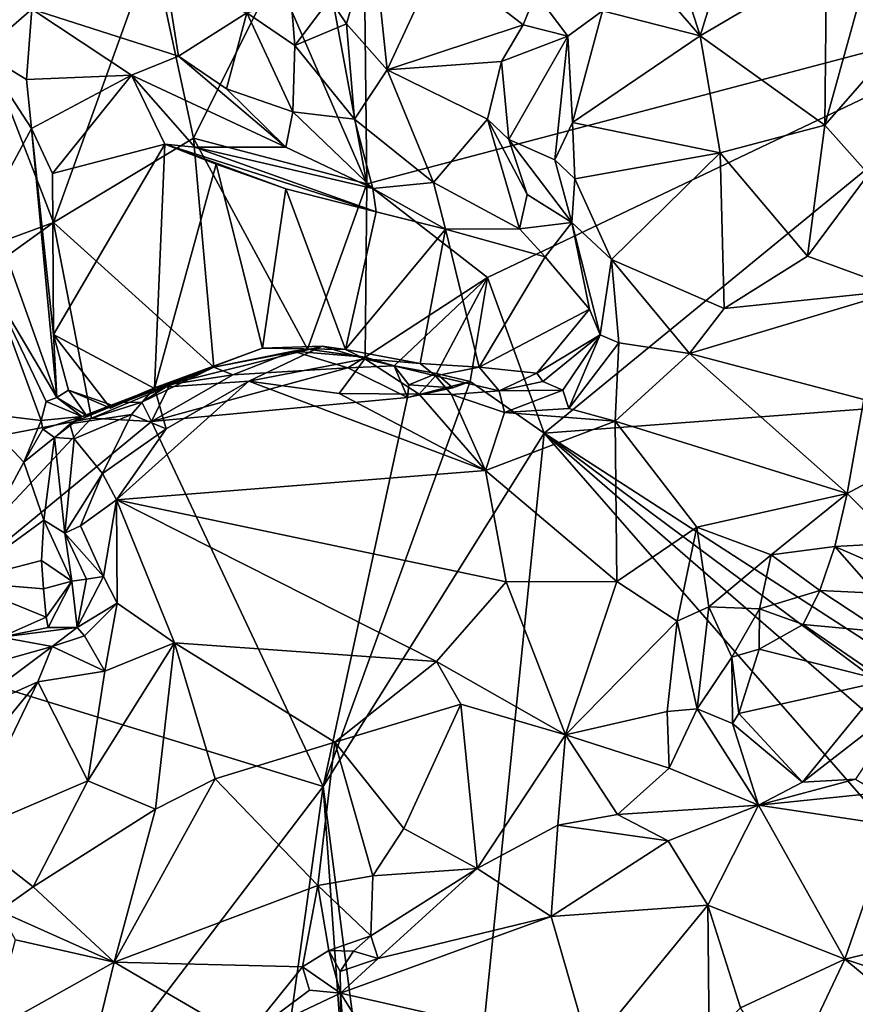
# Model space of a CAD drawing. Units: metres. Extents: x 22 to 30.1, y -9.2 to 10.4.
# Drawn here: x 26.9 to 28, y 3.5 to 4.8 of the extents above; entities that cross this region are included whole.
import ezdxf

# ---------------------------------------------------------------- set-up
doc = ezdxf.new("R2010")
doc.units = ezdxf.units.M

msp = doc.modelspace()

# ---------------------------------------------------------------- linework, layer by layer
at = {"layer": '1'}
for points in [[(26.6532, 5.2755, 9.1934), (26.3662, 4.3499, 9.2021), (26.9307, 4.5576, 9.2025)], [(26.6532, 5.2755, 9.1934), (26.9307, 4.5576, 9.2025), (27.0675, 4.9369, 9.199)], [(27.3021, 4.9381, 9.2012), (27.3629, 4.611, 9.2038), (27.3559, 5.2251, 9.1981)], [(27.3629, 4.611, 9.2038), (28.3418, 4.8692, 9.2), (27.3559, 5.2251, 9.1981)], [(27.8226, 4.8148, 9.9425), (27.7779, 4.9541, 9.9858), (27.8897, 5.0319, 9.9909)], [(27.8226, 4.8148, 9.9425), (27.8897, 5.0319, 9.9909), (27.9969, 4.9174, 9.9711)], [(27.9947, 4.6919, 9.9357), (27.9969, 4.9174, 9.9711), (28.0713, 4.9691, 9.9677)], [(28.0869, 4.7977, 9.9502), (27.9947, 4.6919, 9.9357), (28.0713, 4.9691, 9.9677)], [(27.3118, 4.8659, 9.7097), (27.371, 4.9565, 9.8388), (27.3347, 4.8313, 9.7198)], [(27.3347, 4.8313, 9.7198), (27.371, 4.9565, 9.8388), (27.3908, 4.768, 9.7244)], [(27.3908, 4.768, 9.7244), (27.371, 4.9565, 9.8388), (27.4618, 4.9205, 9.8876)], [(27.8226, 4.8148, 9.9425), (27.7192, 4.9343, 9.9898), (27.7779, 4.9541, 9.9858)], [(27.0675, 4.9369, 9.199), (26.9307, 4.5576, 9.2025), (27.1239, 4.6738, 9.2043)], [(27.0675, 4.9369, 9.199), (27.1239, 4.6738, 9.2043), (27.2369, 4.9011, 9.2058)], [(27.3021, 4.9381, 9.2012), (27.2369, 4.9011, 9.2058), (27.3629, 4.611, 9.2038)], [(27.6877, 4.8495, 9.9923), (27.7192, 4.9343, 9.9898), (27.8226, 4.8148, 9.9425)], [(27.3908, 4.768, 9.7244), (27.4618, 4.9205, 9.8876), (27.5785, 4.8299, 9.8796)], [(27.5785, 4.8299, 9.8796), (27.4618, 4.9205, 9.8876), (27.596, 4.8734, 9.9118)], [(27.8226, 4.8148, 9.9425), (27.9969, 4.9174, 9.9711), (27.9947, 4.6919, 9.9357)], [(27.2369, 4.9011, 9.2058), (27.1239, 4.6738, 9.2043), (27.3629, 4.611, 9.2038)], [(26.9009, 4.8519, 9.8441), (27.0879, 4.8827, 9.8048), (27.1033, 4.7869, 9.8244)], [(27.1033, 4.7869, 9.8244), (27.0879, 4.8827, 9.8048), (27.1974, 4.8465, 9.7856)], [(27.6401, 4.8144, 9.986), (27.5785, 4.8299, 9.8796), (27.596, 4.8734, 9.9118)], [(27.6401, 4.8144, 9.986), (27.596, 4.8734, 9.9118), (27.6877, 4.8495, 9.9923)], [(26.8321, 4.7921, 9.8491), (26.788, 4.8674, 9.8881), (26.9009, 4.8519, 9.8441)], [(27.2637, 4.8015, 9.7854), (27.1974, 4.8465, 9.7856), (27.2586, 4.8647, 9.7284)], [(27.2637, 4.8015, 9.7854), (27.2586, 4.8647, 9.7284), (27.3118, 4.8659, 9.7097)], [(27.2637, 4.8015, 9.7854), (27.3118, 4.8659, 9.7097), (27.3347, 4.8313, 9.7198)], [(27.5295, 4.4816, 9.2058), (28.3418, 4.8692, 9.2), (27.3629, 4.611, 9.2038)], [(27.5295, 4.4816, 9.2058), (27.6073, 4.2673, 9.2028), (28.3418, 4.8692, 9.2)], [(28.3418, 4.8692, 9.2), (27.6073, 4.2673, 9.2028), (28.857, 4.3615, 9.2111)], [(26.8321, 4.7921, 9.8491), (26.9009, 4.8519, 9.8441), (26.8935, 4.7549, 9.7696)], [(27.0384, 4.7607, 9.8121), (26.8935, 4.7549, 9.7696), (26.9009, 4.8519, 9.8441)], [(27.0384, 4.7607, 9.8121), (26.9009, 4.8519, 9.8441), (27.1033, 4.7869, 9.8244)], [(27.1695, 4.742, 9.8119), (27.1033, 4.7869, 9.8244), (27.1974, 4.8465, 9.7856)], [(27.261, 4.71, 9.803), (27.1695, 4.742, 9.8119), (27.1974, 4.8465, 9.7856)], [(27.261, 4.71, 9.803), (27.1974, 4.8465, 9.7856), (27.2637, 4.8015, 9.7854)], [(27.6467, 4.6954, 9.9835), (27.6401, 4.8144, 9.986), (27.6877, 4.8495, 9.9923)], [(27.6467, 4.6954, 9.9835), (27.6877, 4.8495, 9.9923), (27.8226, 4.8148, 9.9425)], [(27.346, 4.6999, 9.778), (27.2637, 4.8015, 9.7854), (27.3347, 4.8313, 9.7198)], [(27.346, 4.6999, 9.778), (27.3347, 4.8313, 9.7198), (27.3908, 4.768, 9.7244)], [(27.3908, 4.768, 9.7244), (27.5785, 4.8299, 9.8796), (27.5486, 4.7795, 9.8213)], [(27.5486, 4.7795, 9.8213), (27.5785, 4.8299, 9.8796), (27.6401, 4.8144, 9.986)], [(27.5587, 4.672, 9.742), (27.5486, 4.7795, 9.8213), (27.6401, 4.8144, 9.986)], [(27.6221, 4.6442, 9.9541), (27.5587, 4.672, 9.742), (27.6401, 4.8144, 9.986)], [(27.6467, 4.6954, 9.9835), (27.6221, 4.6442, 9.9541), (27.6401, 4.8144, 9.986)], [(27.8501, 4.6535, 9.9197), (27.6467, 4.6954, 9.9835), (27.8226, 4.8148, 9.9425)], [(27.9947, 4.6919, 9.9357), (27.8501, 4.6535, 9.9197), (27.8226, 4.8148, 9.9425)], [(26.8416, 4.5781, 9.8382), (26.8321, 4.7921, 9.8491), (26.9005, 4.6872, 9.7283)], [(26.9005, 4.6872, 9.7283), (26.8321, 4.7921, 9.8491), (26.8935, 4.7549, 9.7696)], [(27.261, 4.71, 9.803), (27.2637, 4.8015, 9.7854), (27.346, 4.6999, 9.778)], [(28.0545, 4.6241, 9.9203), (27.9947, 4.6919, 9.9357), (28.0869, 4.7977, 9.9502)], [(27.2512, 4.6614, 9.7764), (27.0384, 4.7607, 9.8121), (27.1033, 4.7869, 9.8244)], [(27.1695, 4.742, 9.8119), (27.2512, 4.6614, 9.7764), (27.1033, 4.7869, 9.8244)], [(27.5293, 4.7, 9.7282), (27.3908, 4.768, 9.7244), (27.5486, 4.7795, 9.8213)], [(27.5587, 4.672, 9.742), (27.5293, 4.7, 9.7282), (27.5486, 4.7795, 9.8213)], [(27.4549, 4.6126, 9.7577), (27.346, 4.6999, 9.778), (27.3908, 4.768, 9.7244)], [(27.4549, 4.6126, 9.7577), (27.3908, 4.768, 9.7244), (27.5293, 4.7, 9.7282)], [(26.9005, 4.6872, 9.7283), (26.8935, 4.7549, 9.7696), (27.0384, 4.7607, 9.8121)], [(26.9292, 4.6253, 9.6693), (26.9005, 4.6872, 9.7283), (27.0384, 4.7607, 9.8121)], [(27.0842, 4.6656, 9.532), (26.9292, 4.6253, 9.6693), (27.0384, 4.7607, 9.8121)], [(27.1259, 4.6613, 9.6997), (27.0384, 4.7607, 9.8121), (27.2512, 4.6614, 9.7764)], [(27.1259, 4.6613, 9.6997), (27.0842, 4.6656, 9.532), (27.0384, 4.7607, 9.8121)], [(27.261, 4.71, 9.803), (27.2512, 4.6614, 9.7764), (27.1695, 4.742, 9.8119)], [(27.2512, 4.6614, 9.7764), (27.261, 4.71, 9.803), (27.3712, 4.6045, 9.7601)], [(27.3712, 4.6045, 9.7601), (27.261, 4.71, 9.803), (27.346, 4.6999, 9.778)], [(27.3712, 4.6045, 9.7601), (27.346, 4.6999, 9.778), (27.4549, 4.6126, 9.7577)], [(27.4549, 4.6126, 9.7577), (27.5293, 4.7, 9.7282), (27.5733, 4.5488, 9.765)], [(27.5733, 4.5488, 9.765), (27.5293, 4.7, 9.7282), (27.584, 4.596, 9.772)], [(27.584, 4.596, 9.772), (27.5293, 4.7, 9.7282), (27.5587, 4.672, 9.742)], [(26.9352, 4.3161, 9.7549), (26.8416, 4.5781, 9.8382), (26.9005, 4.6872, 9.7283)], [(26.9352, 4.3161, 9.7549), (26.9005, 4.6872, 9.7283), (26.9307, 4.403, 9.7271)], [(26.9005, 4.6872, 9.7283), (26.9292, 4.6253, 9.6693), (26.9307, 4.403, 9.7271)], [(27.6221, 4.6442, 9.9541), (27.6467, 4.6954, 9.9835), (27.6498, 4.6179, 9.9761)], [(27.8501, 4.6535, 9.9197), (27.6498, 4.6179, 9.9761), (27.6467, 4.6954, 9.9835)], [(27.8501, 4.6535, 9.9197), (27.9947, 4.6919, 9.9357), (27.9708, 4.5112, 9.9303)], [(28.0545, 4.6241, 9.9203), (27.9708, 4.5112, 9.9303), (27.9947, 4.6919, 9.9357)], [(26.9307, 4.5576, 9.2025), (27.1517, 4.3583, 9.297), (27.1239, 4.6738, 9.2043)], [(27.1239, 4.6738, 9.2043), (27.2809, 4.3829, 9.2857), (27.3629, 4.611, 9.2038)], [(27.1517, 4.3583, 9.297), (27.2809, 4.3829, 9.2857), (27.1239, 4.6738, 9.2043)], [(27.584, 4.596, 9.772), (27.5587, 4.672, 9.742), (27.6457, 4.5575, 9.932)], [(27.6457, 4.5575, 9.932), (27.5587, 4.672, 9.742), (27.6221, 4.6442, 9.9541)], [(26.9292, 4.6253, 9.6693), (27.0842, 4.6656, 9.532), (26.9307, 4.403, 9.7271)], [(26.9307, 4.403, 9.7271), (27.0842, 4.6656, 9.532), (27.0699, 4.3287, 9.6439)], [(27.0842, 4.6656, 9.532), (27.155, 4.6382, 9.4206), (27.0699, 4.3287, 9.6439)], [(27.0842, 4.6656, 9.532), (27.2514, 4.6042, 9.5248), (27.155, 4.6382, 9.4206)], [(27.0842, 4.6656, 9.532), (27.1259, 4.6613, 9.6997), (27.3756, 4.5721, 9.722)], [(27.2514, 4.6042, 9.5248), (27.0842, 4.6656, 9.532), (27.3756, 4.5721, 9.722)], [(27.1259, 4.6613, 9.6997), (27.2512, 4.6614, 9.7764), (27.3712, 4.6045, 9.7601)], [(27.3756, 4.5721, 9.722), (27.1259, 4.6613, 9.6997), (27.3712, 4.6045, 9.7601)], [(27.6457, 4.5575, 9.932), (27.6221, 4.6442, 9.9541), (27.6498, 4.6179, 9.9761)], [(27.7001, 4.5066, 9.9656), (27.6498, 4.6179, 9.9761), (27.8501, 4.6535, 9.9197)], [(27.7001, 4.5066, 9.9656), (27.8501, 4.6535, 9.9197), (27.8557, 4.439, 9.9378)], [(27.8557, 4.439, 9.9378), (27.8501, 4.6535, 9.9197), (27.9708, 4.5112, 9.9303)], [(27.0699, 4.3287, 9.6439), (27.155, 4.6382, 9.4206), (27.219, 4.3842, 9.781)], [(27.155, 4.6382, 9.4206), (27.2514, 4.6042, 9.5248), (27.219, 4.3842, 9.781)], [(27.6457, 4.5575, 9.932), (27.6498, 4.6179, 9.9761), (27.7001, 4.5066, 9.9656)], [(28.0545, 4.6241, 9.9203), (28.099, 4.4641, 9.8891), (27.9708, 4.5112, 9.9303)], [(27.219, 4.3842, 9.781), (27.2514, 4.6042, 9.5248), (27.3335, 4.3826, 9.7786)], [(27.3335, 4.3826, 9.7786), (27.2514, 4.6042, 9.5248), (27.3756, 4.5721, 9.722)], [(27.2809, 4.3829, 9.2857), (27.3605, 4.3717, 9.2541), (27.3629, 4.611, 9.2038)], [(27.3605, 4.3717, 9.2541), (27.5295, 4.4816, 9.2058), (27.3629, 4.611, 9.2038)], [(27.3712, 4.6045, 9.7601), (27.4549, 4.6126, 9.7577), (27.4716, 4.5486, 9.763)], [(27.3756, 4.5721, 9.722), (27.3712, 4.6045, 9.7601), (27.4716, 4.5486, 9.763)], [(27.4716, 4.5486, 9.763), (27.4549, 4.6126, 9.7577), (27.5733, 4.5488, 9.765)], [(27.5733, 4.5488, 9.765), (27.584, 4.596, 9.772), (27.6457, 4.5575, 9.932)], [(26.9352, 4.3161, 9.7549), (26.8473, 4.4647, 9.8315), (26.8416, 4.5781, 9.8382)], [(27.3335, 4.3826, 9.7786), (27.3756, 4.5721, 9.722), (27.4716, 4.5486, 9.763)], [(26.3662, 4.3499, 9.2021), (26.4028, 4.1765, 9.2041), (26.9307, 4.5576, 9.2025)], [(26.9307, 4.5576, 9.2025), (26.4028, 4.1765, 9.2041), (26.9832, 4.2877, 9.2092)], [(26.9307, 4.5576, 9.2025), (26.9832, 4.2877, 9.2092), (27.1517, 4.3583, 9.297)], [(27.4366, 4.3633, 9.753), (27.3335, 4.3826, 9.7786), (27.4716, 4.5486, 9.763)], [(27.4366, 4.3633, 9.753), (27.4716, 4.5486, 9.763), (27.5176, 4.358, 9.8123)], [(27.4716, 4.5486, 9.763), (27.5733, 4.5488, 9.765), (27.6088, 4.5104, 9.7822)], [(27.5176, 4.358, 9.8123), (27.4716, 4.5486, 9.763), (27.6088, 4.5104, 9.7822)], [(27.6088, 4.5104, 9.7822), (27.5733, 4.5488, 9.765), (27.6457, 4.5575, 9.932)], [(27.67, 4.4382, 9.8509), (27.6088, 4.5104, 9.7822), (27.6457, 4.5575, 9.932)], [(27.6848, 4.4025, 9.923), (27.67, 4.4382, 9.8509), (27.6457, 4.5575, 9.932)], [(27.6848, 4.4025, 9.923), (27.6457, 4.5575, 9.932), (27.7001, 4.5066, 9.9656)], [(27.5176, 4.358, 9.8123), (27.6088, 4.5104, 9.7822), (27.67, 4.4382, 9.8509)], [(28.099, 4.4641, 9.8891), (27.8557, 4.439, 9.9378), (27.9708, 4.5112, 9.9303)], [(27.7103, 4.3916, 9.973), (27.6848, 4.4025, 9.923), (27.7001, 4.5066, 9.9656)], [(27.7001, 4.5066, 9.9656), (27.8077, 4.3768, 9.9649), (27.7103, 4.3916, 9.973)], [(27.8077, 4.3768, 9.9649), (27.7001, 4.5066, 9.9656), (27.8557, 4.439, 9.9378)], [(27.3605, 4.3717, 9.2541), (27.4004, 4.3601, 9.2359), (27.5295, 4.4816, 9.2058)], [(27.5295, 4.4816, 9.2058), (27.4004, 4.3601, 9.2359), (27.4588, 4.3495, 9.2478)], [(27.5055, 4.3385, 9.2204), (27.5295, 4.4816, 9.2058), (27.4588, 4.3495, 9.2478)], [(27.5055, 4.3385, 9.2204), (27.6073, 4.2673, 9.2028), (27.5295, 4.4816, 9.2058)], [(26.9137, 4.2846, 9.8045), (26.8254, 4.2951, 9.8524), (26.8473, 4.4647, 9.8315)], [(26.9205, 4.3106, 9.7834), (26.9137, 4.2846, 9.8045), (26.8473, 4.4647, 9.8315)], [(26.9352, 4.3161, 9.7549), (26.9205, 4.3106, 9.7834), (26.8473, 4.4647, 9.8315)], [(28.0481, 4.3137, 9.8756), (27.8077, 4.3768, 9.9649), (28.099, 4.4641, 9.8891)], [(28.099, 4.4641, 9.8891), (27.8077, 4.3768, 9.9649), (27.8557, 4.439, 9.9378)], [(27.5973, 4.3497, 9.8679), (27.5176, 4.358, 9.8123), (27.67, 4.4382, 9.8509)], [(27.5973, 4.3497, 9.8679), (27.67, 4.4382, 9.8509), (27.6848, 4.4025, 9.923)], [(26.9516, 4.3266, 9.7083), (26.9307, 4.403, 9.7271), (27.0096, 4.3016, 9.6281)], [(26.9352, 4.3161, 9.7549), (26.9307, 4.403, 9.7271), (26.9516, 4.3266, 9.7083)], [(27.0096, 4.3016, 9.6281), (26.9307, 4.403, 9.7271), (27.0699, 4.3287, 9.6439)], [(27.6057, 4.3383, 9.9267), (27.5973, 4.3497, 9.8679), (27.6848, 4.4025, 9.923)], [(27.6057, 4.3383, 9.9267), (27.6848, 4.4025, 9.923), (27.6331, 4.3262, 9.9769)], [(27.6331, 4.3262, 9.9769), (27.6848, 4.4025, 9.923), (27.6413, 4.3013, 9.9953)], [(27.6413, 4.3013, 9.9953), (27.6848, 4.4025, 9.923), (27.7103, 4.3916, 9.973)], [(27.0702, 4.3296, 9.9222), (27.219, 4.3842, 9.781), (27.3014, 4.3873, 9.9264)], [(27.0702, 4.3296, 9.9222), (27.3014, 4.3873, 9.9264), (27.2004, 4.3389, 10.0025)], [(27.2004, 4.3389, 10.0025), (27.3014, 4.3873, 9.9264), (27.3603, 4.3695, 9.989)], [(27.219, 4.3842, 9.781), (27.3335, 4.3826, 9.7786), (27.3014, 4.3873, 9.9264)], [(27.3014, 4.3873, 9.9264), (27.3335, 4.3826, 9.7786), (27.3603, 4.3695, 9.989)], [(27.7055, 4.2839, 9.9966), (27.6413, 4.3013, 9.9953), (27.7103, 4.3916, 9.973)], [(27.7055, 4.2839, 9.9966), (27.7103, 4.3916, 9.973), (27.8077, 4.3768, 9.9649)], [(27.0702, 4.3296, 9.9222), (27.0699, 4.3287, 9.6439), (27.219, 4.3842, 9.781)], [(27.1517, 4.3583, 9.297), (27.2612, 4.38, 9.241), (27.2809, 4.3829, 9.2857)], [(27.1517, 4.3583, 9.297), (27.178, 4.3475, 9.2136), (27.2612, 4.38, 9.241)], [(27.2612, 4.38, 9.241), (27.178, 4.3475, 9.2136), (27.3366, 4.3573, 9.2121)], [(27.2809, 4.3829, 9.2857), (27.2612, 4.38, 9.241), (27.3605, 4.3717, 9.2541)], [(27.2612, 4.38, 9.241), (27.3366, 4.3573, 9.2121), (27.3605, 4.3717, 9.2541)], [(27.3603, 4.3695, 9.989), (27.3335, 4.3826, 9.7786), (27.4366, 4.3633, 9.753)], [(27.3366, 4.3573, 9.2121), (27.4004, 4.3601, 9.2359), (27.3605, 4.3717, 9.2541)], [(27.8077, 4.3768, 9.9649), (28.0255, 4.1839, 9.8537), (27.7055, 4.2839, 9.9966)], [(28.0481, 4.3137, 9.8756), (28.0255, 4.1839, 9.8537), (27.8077, 4.3768, 9.9649)], [(26.9832, 4.2877, 9.2092), (27.0526, 4.3098, 9.215), (27.1517, 4.3583, 9.297)], [(27.0911, 4.3343, 9.2338), (27.1517, 4.3583, 9.297), (27.0262, 4.3096, 9.3314)], [(27.1517, 4.3583, 9.297), (27.0526, 4.3098, 9.215), (27.0262, 4.3096, 9.3314)], [(27.1517, 4.3583, 9.297), (27.0911, 4.3343, 9.2338), (27.178, 4.3475, 9.2136)], [(27.2004, 4.3389, 10.0025), (27.3603, 4.3695, 9.989), (27.3249, 4.3217, 10.0093)], [(27.3249, 4.3217, 10.0093), (27.3603, 4.3695, 9.989), (27.4351, 4.3211, 10.004)], [(27.3366, 4.3573, 9.2121), (27.4192, 4.3161, 9.205), (27.4004, 4.3601, 9.2359)], [(27.3603, 4.3695, 9.989), (27.4366, 4.3633, 9.753), (27.4577, 4.346, 9.9599)], [(27.4577, 4.346, 9.9599), (27.4351, 4.3211, 10.004), (27.3603, 4.3695, 9.989)], [(27.4192, 4.3161, 9.205), (27.4206, 4.3338, 9.2089), (27.4004, 4.3601, 9.2359)], [(27.4004, 4.3601, 9.2359), (27.4206, 4.3338, 9.2089), (27.4588, 4.3495, 9.2478)], [(27.4577, 4.346, 9.9599), (27.4366, 4.3633, 9.753), (27.5176, 4.358, 9.8123)], [(27.4577, 4.346, 9.9599), (27.5176, 4.358, 9.8123), (27.5453, 4.3254, 9.9629)], [(27.5453, 4.3254, 9.9629), (27.5176, 4.358, 9.8123), (27.5973, 4.3497, 9.8679)], [(28.857, 4.3615, 9.2111), (27.6073, 4.2673, 9.2028), (29.1739, 3.2554, 9.2295)], [(27.178, 4.3475, 9.2136), (27.0661, 4.2831, 9.2052), (27.3366, 4.3573, 9.2121)], [(27.3366, 4.3573, 9.2121), (27.0661, 4.2831, 9.2052), (27.4192, 4.3161, 9.205)], [(27.0911, 4.3343, 9.2338), (27.0661, 4.2831, 9.2052), (27.178, 4.3475, 9.2136)], [(27.4206, 4.3338, 9.2089), (27.4815, 4.3297, 9.225), (27.4588, 4.3495, 9.2478)], [(27.4797, 4.3206, 9.9883), (27.4351, 4.3211, 10.004), (27.4577, 4.346, 9.9599)], [(27.5453, 4.3254, 9.9629), (27.4797, 4.3206, 9.9883), (27.4577, 4.346, 9.9599)], [(27.4815, 4.3297, 9.225), (27.5055, 4.3385, 9.2204), (27.4588, 4.3495, 9.2478)], [(27.5453, 4.3254, 9.9629), (27.5973, 4.3497, 9.8679), (27.6057, 4.3383, 9.9267)], [(27.086, 4.2729, 9.9808), (27.2004, 4.3389, 10.0025), (27.0177, 4.1754, 9.9762)], [(27.0177, 4.1754, 9.9762), (27.2004, 4.3389, 10.0025), (27.5266, 4.2159, 9.9783)], [(27.0526, 4.3098, 9.215), (27.0911, 4.3343, 9.2338), (27.0262, 4.3096, 9.3314)], [(27.0911, 4.3343, 9.2338), (27.0526, 4.3098, 9.215), (27.0661, 4.2831, 9.2052)], [(27.0702, 4.3296, 9.9222), (27.2004, 4.3389, 10.0025), (27.086, 4.2729, 9.9808)], [(27.2004, 4.3389, 10.0025), (27.3249, 4.3217, 10.0093), (27.5266, 4.2159, 9.9783)], [(27.4192, 4.3161, 9.205), (27.3029, 3.7798, 9.1989), (27.5055, 4.3385, 9.2204)], [(27.5055, 4.3385, 9.2204), (27.3029, 3.7798, 9.1989), (27.6073, 4.2673, 9.2028)], [(27.4192, 4.3161, 9.205), (27.5055, 4.3385, 9.2204), (27.4815, 4.3297, 9.225)], [(27.4206, 4.3338, 9.2089), (27.4192, 4.3161, 9.205), (27.4815, 4.3297, 9.225)], [(27.5453, 4.3254, 9.9629), (27.6057, 4.3383, 9.9267), (27.6331, 4.3262, 9.9769)], [(26.9352, 4.3161, 9.7549), (26.9516, 4.3266, 9.7083), (26.9765, 4.2917, 9.7045)], [(26.9765, 4.2917, 9.7045), (26.9516, 4.3266, 9.7083), (27.0142, 4.305, 9.6844)], [(27.0142, 4.305, 9.6844), (26.9516, 4.3266, 9.7083), (27.0096, 4.3016, 9.6281)], [(26.9533, 4.2801, 9.9092), (27.0699, 4.3287, 9.6439), (27.0702, 4.3296, 9.9222)], [(26.9533, 4.2801, 9.9092), (27.0702, 4.3296, 9.9222), (27.0383, 4.2927, 9.966)], [(26.9533, 4.2801, 9.9092), (26.9701, 4.2899, 9.7818), (27.0699, 4.3287, 9.6439)], [(26.9701, 4.2899, 9.7818), (27.0142, 4.305, 9.6844), (27.0699, 4.3287, 9.6439)], [(27.0142, 4.305, 9.6844), (27.0096, 4.3016, 9.6281), (27.0699, 4.3287, 9.6439)], [(27.0383, 4.2927, 9.966), (27.0702, 4.3296, 9.9222), (27.086, 4.2729, 9.9808)], [(27.5266, 4.2159, 9.9783), (27.3249, 4.3217, 10.0093), (27.4351, 4.3211, 10.004)], [(27.5266, 4.2159, 9.9783), (27.4351, 4.3211, 10.004), (27.4797, 4.3206, 9.9883)], [(27.4797, 4.3206, 9.9883), (27.5453, 4.3254, 9.9629), (27.5526, 4.2956, 9.997)], [(27.5266, 4.2159, 9.9783), (27.4797, 4.3206, 9.9883), (27.5526, 4.2956, 9.997)], [(27.5526, 4.2956, 9.997), (27.5453, 4.3254, 9.9629), (27.6331, 4.3262, 9.9769)], [(27.5526, 4.2956, 9.997), (27.6331, 4.3262, 9.9769), (27.6413, 4.3013, 9.9953)], [(26.9137, 4.2846, 9.8045), (26.9205, 4.3106, 9.7834), (26.9701, 4.2899, 9.7818)], [(26.9701, 4.2899, 9.7818), (26.9205, 4.3106, 9.7834), (26.9352, 4.3161, 9.7549)], [(26.9701, 4.2899, 9.7818), (26.9352, 4.3161, 9.7549), (26.9765, 4.2917, 9.7045)], [(26.9701, 4.2899, 9.7818), (26.9765, 4.2917, 9.7045), (27.0142, 4.305, 9.6844)], [(26.9832, 4.2877, 9.2092), (27.0661, 4.2831, 9.2052), (27.0526, 4.3098, 9.215)], [(27.0661, 4.2831, 9.2052), (27.3029, 3.7798, 9.1989), (27.4192, 4.3161, 9.205)], [(28.0255, 4.1839, 9.8537), (28.0481, 4.3137, 9.8756), (28.1222, 4.2357, 9.8793)], [(26.8007, 4.0622, 9.8672), (26.8254, 4.2951, 9.8524), (26.8901, 4.227, 9.8467)], [(26.8901, 4.227, 9.8467), (26.8254, 4.2951, 9.8524), (26.9137, 4.2846, 9.8045)], [(26.916, 4.2728, 9.8199), (26.9137, 4.2846, 9.8045), (26.9701, 4.2899, 9.7818)], [(26.9324, 4.2611, 9.8724), (26.916, 4.2728, 9.8199), (26.9701, 4.2899, 9.7818)], [(26.9324, 4.2611, 9.8724), (26.9701, 4.2899, 9.7818), (26.9533, 4.2801, 9.9092)], [(26.9593, 4.2595, 9.949), (26.9533, 4.2801, 9.9092), (27.0383, 4.2927, 9.966)], [(26.9984, 4.2116, 9.9785), (26.9593, 4.2595, 9.949), (27.0383, 4.2927, 9.966)], [(26.9984, 4.2116, 9.9785), (27.0383, 4.2927, 9.966), (27.086, 4.2729, 9.9808)], [(27.5266, 4.2159, 9.9783), (27.5526, 4.2956, 9.997), (27.7055, 4.2839, 9.9966)], [(27.7055, 4.2839, 9.9966), (27.5526, 4.2956, 9.997), (27.6413, 4.3013, 9.9953)], [(26.4028, 4.1765, 9.2041), (26.6854, 3.9698, 9.2073), (26.9832, 4.2877, 9.2092)], [(26.9832, 4.2877, 9.2092), (26.6854, 3.9698, 9.2073), (27.0661, 4.2831, 9.2052)], [(26.6854, 3.9698, 9.2073), (27.3029, 3.7798, 9.1989), (27.0661, 4.2831, 9.2052)], [(26.8901, 4.227, 9.8467), (26.9137, 4.2846, 9.8045), (26.916, 4.2728, 9.8199)], [(26.9324, 4.2611, 9.8724), (26.9533, 4.2801, 9.9092), (26.9593, 4.2595, 9.949)], [(27.7078, 4.0627, 9.9064), (27.5266, 4.2159, 9.9783), (27.7055, 4.2839, 9.9966)], [(27.818, 4.1374, 9.9079), (27.7078, 4.0627, 9.9064), (27.7055, 4.2839, 9.9966)], [(28.0255, 4.1839, 9.8537), (27.818, 4.1374, 9.9079), (27.7055, 4.2839, 9.9966)], [(26.8901, 4.227, 9.8467), (26.916, 4.2728, 9.8199), (26.9324, 4.2611, 9.8724)], [(26.9984, 4.2116, 9.9785), (27.086, 4.2729, 9.9808), (27.0177, 4.1754, 9.9762)], [(27.3029, 3.7798, 9.1989), (27.445, 2.6723, 9.2264), (27.6073, 4.2673, 9.2028)], [(27.6073, 4.2673, 9.2028), (27.445, 2.6723, 9.2264), (28.8844, 2.8053, 9.2258)], [(27.6073, 4.2673, 9.2028), (28.8844, 2.8053, 9.2258), (28.9139, 3.1341, 9.2254)], [(27.6073, 4.2673, 9.2028), (29.0992, 3.157, 9.2302), (29.1739, 3.2554, 9.2295)], [(27.6073, 4.2673, 9.2028), (28.9139, 3.1341, 9.2254), (29.0992, 3.157, 9.2302)], [(26.9177, 4.1471, 9.8545), (26.8901, 4.227, 9.8467), (26.9324, 4.2611, 9.8724)], [(26.9177, 4.1471, 9.8545), (26.9324, 4.2611, 9.8724), (26.9465, 4.1295, 9.9146)], [(26.9465, 4.1295, 9.9146), (26.9324, 4.2611, 9.8724), (26.9593, 4.2595, 9.949)], [(26.9465, 4.1295, 9.9146), (26.9593, 4.2595, 9.949), (26.9984, 4.2116, 9.9785)], [(28.0934, 4.1156, 9.8267), (28.0255, 4.1839, 9.8537), (28.1222, 4.2357, 9.8793)], [(26.8007, 4.0622, 9.8672), (26.8901, 4.227, 9.8467), (26.9177, 4.1471, 9.8545)], [(26.9465, 4.1295, 9.9146), (26.9984, 4.2116, 9.9785), (26.9679, 4.1394, 9.9635)], [(26.9679, 4.1394, 9.9635), (26.9984, 4.2116, 9.9785), (27.0177, 4.1754, 9.9762)], [(27.0177, 4.1754, 9.9762), (27.5266, 4.2159, 9.9783), (27.5551, 4.0621, 9.9433)], [(27.7078, 4.0627, 9.9064), (27.5551, 4.0621, 9.9433), (27.5266, 4.2159, 9.9783)], [(27.9205, 4.0994, 9.8221), (27.818, 4.1374, 9.9079), (28.0255, 4.1839, 9.8537)], [(27.9205, 4.0994, 9.8221), (28.0255, 4.1839, 9.8537), (28.0084, 4.1109, 9.8045)], [(28.0084, 4.1109, 9.8045), (28.0255, 4.1839, 9.8537), (28.0934, 4.1156, 9.8267)], [(26.9999, 4.0696, 9.9674), (26.9679, 4.1394, 9.9635), (27.0177, 4.1754, 9.9762)], [(26.9999, 4.0696, 9.9674), (27.0177, 4.1754, 9.9762), (27.0186, 4.0328, 9.9737)], [(27.0177, 4.1754, 9.9762), (27.0978, 3.9781, 9.9964), (27.0186, 4.0328, 9.9737)], [(27.0978, 3.9781, 9.9964), (27.0177, 4.1754, 9.9762), (27.4588, 3.9524, 9.9761)], [(27.4588, 3.9524, 9.9761), (27.0177, 4.1754, 9.9762), (27.5551, 4.0621, 9.9433)], [(26.8007, 4.0622, 9.8672), (26.9177, 4.1471, 9.8545), (26.9142, 4.0916, 9.8196)], [(26.9142, 4.0916, 9.8196), (26.9177, 4.1471, 9.8545), (26.9562, 4.063, 9.8521)], [(26.9177, 4.1471, 9.8545), (26.9465, 4.1295, 9.9146), (26.9562, 4.063, 9.8521)], [(26.9465, 4.1295, 9.9146), (26.9679, 4.1394, 9.9635), (26.9999, 4.0696, 9.9674)], [(26.9562, 4.063, 9.8521), (26.9465, 4.1295, 9.9146), (26.9764, 4.0657, 9.9005)], [(26.9764, 4.0657, 9.9005), (26.9465, 4.1295, 9.9146), (26.9999, 4.0696, 9.9674)], [(27.7908, 4.0079, 9.8514), (27.7078, 4.0627, 9.9064), (27.818, 4.1374, 9.9079)], [(27.7908, 4.0079, 9.8514), (27.818, 4.1374, 9.9079), (27.8346, 4.0279, 9.8212)], [(27.8346, 4.0279, 9.8212), (27.818, 4.1374, 9.9079), (27.9205, 4.0994, 9.8221)], [(28.0736, 4.0825, 9.7766), (28.0084, 4.1109, 9.8045), (28.0934, 4.1156, 9.8267)], [(27.9877, 4.0504, 9.6769), (27.9205, 4.0994, 9.8221), (28.0084, 4.1109, 9.8045)], [(27.9877, 4.0504, 9.6769), (28.0084, 4.1109, 9.8045), (28.065, 4.0465, 9.6801)], [(28.065, 4.0465, 9.6801), (28.0084, 4.1109, 9.8045), (28.0736, 4.0825, 9.7766)], [(26.8007, 4.0622, 9.8672), (26.9142, 4.0916, 9.8196), (26.9171, 4.0527, 9.8209)], [(26.9171, 4.0527, 9.8209), (26.9142, 4.0916, 9.8196), (26.9562, 4.063, 9.8521)], [(27.9046, 4.0251, 9.6919), (27.8346, 4.0279, 9.8212), (27.9205, 4.0994, 9.8221)], [(27.9046, 4.0251, 9.6919), (27.9205, 4.0994, 9.8221), (27.9877, 4.0504, 9.6769)], [(26.8585, 3.9857, 9.8684), (26.8007, 4.0622, 9.8672), (26.9205, 4.0137, 9.8393)], [(26.9205, 4.0137, 9.8393), (26.8007, 4.0622, 9.8672), (26.9171, 4.0527, 9.8209)], [(26.9205, 4.0137, 9.8393), (26.9171, 4.0527, 9.8209), (26.9562, 4.063, 9.8521)], [(26.9236, 3.9993, 9.8809), (26.9205, 4.0137, 9.8393), (26.9562, 4.063, 9.8521)], [(26.9634, 3.999, 9.9222), (26.9236, 3.9993, 9.8809), (26.9562, 4.063, 9.8521)], [(26.9634, 3.999, 9.9222), (26.9562, 4.063, 9.8521), (26.9764, 4.0657, 9.9005)], [(26.9634, 3.999, 9.9222), (26.9999, 4.0696, 9.9674), (27.0186, 4.0328, 9.9737)], [(26.9634, 3.999, 9.9222), (26.9764, 4.0657, 9.9005), (26.9999, 4.0696, 9.9674)], [(27.6369, 3.8514, 9.9195), (27.4588, 3.9524, 9.9761), (27.5551, 4.0621, 9.9433)], [(27.7078, 4.0627, 9.9064), (27.6369, 3.8514, 9.9195), (27.5551, 4.0621, 9.9433)], [(27.7908, 4.0079, 9.8514), (27.6369, 3.8514, 9.9195), (27.7078, 4.0627, 9.9064)], [(27.9647, 4.0032, 9.6366), (27.9046, 4.0251, 9.6919), (27.9877, 4.0504, 9.6769)], [(27.9647, 4.0032, 9.6366), (27.9877, 4.0504, 9.6769), (28.0738, 3.9934, 9.6356)], [(28.0738, 3.9934, 9.6356), (27.9877, 4.0504, 9.6769), (28.065, 4.0465, 9.6801)], [(26.9735, 3.9876, 9.9701), (26.9634, 3.999, 9.9222), (27.0186, 4.0328, 9.9737)], [(27.0017, 3.9389, 9.9959), (26.9735, 3.9876, 9.9701), (27.0186, 4.0328, 9.9737)], [(27.0978, 3.9781, 9.9964), (27.0017, 3.9389, 9.9959), (27.0186, 4.0328, 9.9737)], [(27.8185, 3.8869, 9.7882), (27.7908, 4.0079, 9.8514), (27.8346, 4.0279, 9.8212)], [(27.8185, 3.8869, 9.7882), (27.8346, 4.0279, 9.8212), (27.8664, 3.9585, 9.676)], [(27.8664, 3.9585, 9.676), (27.8346, 4.0279, 9.8212), (27.9046, 4.0251, 9.6919)], [(27.9039, 3.9694, 9.6485), (27.8664, 3.9585, 9.676), (27.9046, 4.0251, 9.6919)], [(27.9039, 3.9694, 9.6485), (27.9046, 4.0251, 9.6919), (27.9647, 4.0032, 9.6366)], [(26.8585, 3.9857, 9.8684), (26.9205, 4.0137, 9.8393), (26.9236, 3.9993, 9.8809)], [(27.777, 3.8835, 9.8466), (27.6369, 3.8514, 9.9195), (27.7908, 4.0079, 9.8514)], [(27.777, 3.8835, 9.8466), (27.7908, 4.0079, 9.8514), (27.8185, 3.8869, 9.7882)], [(26.8585, 3.9857, 9.8684), (26.9236, 3.9993, 9.8809), (26.9634, 3.999, 9.9222)], [(26.8585, 3.9857, 9.8684), (26.9634, 3.999, 9.9222), (26.9291, 3.9732, 9.9639)], [(26.9291, 3.9732, 9.9639), (26.9634, 3.999, 9.9222), (26.9735, 3.9876, 9.9701)], [(27.9039, 3.9694, 9.6485), (27.9647, 4.0032, 9.6366), (28.0777, 3.9256, 9.6288)], [(28.0777, 3.9256, 9.6288), (27.9647, 4.0032, 9.6366), (28.0738, 3.9934, 9.6356)], [(26.7501, 3.9228, 9.8807), (26.8585, 3.9857, 9.8684), (26.9291, 3.9732, 9.9639)], [(27.0017, 3.9389, 9.9959), (26.9291, 3.9732, 9.9639), (26.9735, 3.9876, 9.9701)], [(26.9782, 3.7877, 9.9543), (27.0017, 3.9389, 9.9959), (27.0978, 3.9781, 9.9964)], [(27.0714, 3.7489, 9.9485), (26.9782, 3.7877, 9.9543), (27.0978, 3.9781, 9.9964)], [(27.0714, 3.7489, 9.9485), (27.0978, 3.9781, 9.9964), (27.1537, 3.7906, 9.9516)], [(27.1537, 3.7906, 9.9516), (27.0978, 3.9781, 9.9964), (27.3186, 3.8411, 9.9658)], [(27.3186, 3.8411, 9.9658), (27.0978, 3.9781, 9.9964), (27.4588, 3.9524, 9.9761)], [(26.6854, 3.9698, 9.2073), (26.4101, 2.6087, 9.2112), (27.3029, 3.7798, 9.1989)], [(26.7501, 3.9228, 9.8807), (26.9291, 3.9732, 9.9639), (26.7963, 3.8738, 9.9744)], [(26.7963, 3.8738, 9.9744), (26.9291, 3.9732, 9.9639), (26.9094, 3.9242, 9.9895)], [(26.9094, 3.9242, 9.9895), (26.9291, 3.9732, 9.9639), (27.0017, 3.9389, 9.9959)], [(27.8758, 3.8806, 9.6682), (27.8664, 3.9585, 9.676), (27.9039, 3.9694, 9.6485)], [(27.8758, 3.8806, 9.6682), (27.9039, 3.9694, 9.6485), (28.0777, 3.9256, 9.6288)], [(27.3186, 3.8411, 9.9658), (27.4588, 3.9524, 9.9761), (27.4925, 3.8933, 9.9663)], [(27.4588, 3.9524, 9.9761), (27.6369, 3.8514, 9.9195), (27.4925, 3.8933, 9.9663)], [(27.8185, 3.8869, 9.7882), (27.8664, 3.9585, 9.676), (27.867, 3.8669, 9.681)], [(27.867, 3.8669, 9.681), (27.8664, 3.9585, 9.676), (27.8758, 3.8806, 9.6682)], [(26.9782, 3.7877, 9.9543), (26.9094, 3.9242, 9.9895), (27.0017, 3.9389, 9.9959)], [(26.7596, 3.7425, 9.9723), (26.7963, 3.8738, 9.9744), (26.9094, 3.9242, 9.9895)], [(26.8087, 3.715, 9.9765), (26.7596, 3.7425, 9.9723), (26.9094, 3.9242, 9.9895)], [(26.8087, 3.715, 9.9765), (26.9094, 3.9242, 9.9895), (26.9782, 3.7877, 9.9543)], [(27.9636, 3.7862, 9.7211), (27.8758, 3.8806, 9.6682), (28.0777, 3.9256, 9.6288)], [(28.109, 3.8986, 9.6565), (27.9636, 3.7862, 9.7211), (28.0777, 3.9256, 9.6288)], [(28.037, 3.7901, 9.7239), (27.9636, 3.7862, 9.7211), (28.109, 3.8986, 9.6565)], [(27.4139, 3.7222, 9.9516), (27.3186, 3.8411, 9.9658), (27.4925, 3.8933, 9.9663)], [(27.5151, 3.6671, 9.9091), (27.4139, 3.7222, 9.9516), (27.4925, 3.8933, 9.9663)], [(27.6369, 3.8514, 9.9195), (27.5151, 3.6671, 9.9091), (27.4925, 3.8933, 9.9663)], [(27.6369, 3.8514, 9.9195), (27.777, 3.8835, 9.8466), (27.7799, 3.8055, 9.8535)], [(27.7799, 3.8055, 9.8535), (27.777, 3.8835, 9.8466), (27.8185, 3.8869, 9.7882)], [(27.9028, 3.7545, 9.8237), (27.7799, 3.8055, 9.8535), (27.8185, 3.8869, 9.7882)], [(27.8185, 3.8869, 9.7882), (27.867, 3.8669, 9.681), (27.9028, 3.7545, 9.8237)], [(27.867, 3.8669, 9.681), (27.8758, 3.8806, 9.6682), (27.9636, 3.7862, 9.7211)], [(27.9028, 3.7545, 9.8237), (27.867, 3.8669, 9.681), (27.9636, 3.7862, 9.7211)], [(27.6262, 3.7265, 9.9035), (27.5151, 3.6671, 9.9091), (27.6369, 3.8514, 9.9195)], [(27.6262, 3.7265, 9.9035), (27.6369, 3.8514, 9.9195), (27.7085, 3.7413, 9.8902)], [(27.7085, 3.7413, 9.8902), (27.6369, 3.8514, 9.9195), (27.7799, 3.8055, 9.8535)], [(27.2951, 3.6436, 9.9581), (27.1537, 3.7906, 9.9516), (27.3186, 3.8411, 9.9658)], [(27.3714, 3.6569, 9.937), (27.2951, 3.6436, 9.9581), (27.3186, 3.8411, 9.9658)], [(27.3714, 3.6569, 9.937), (27.3186, 3.8411, 9.9658), (27.4139, 3.7222, 9.9516)], [(27.7085, 3.7413, 9.8902), (27.7799, 3.8055, 9.8535), (27.9028, 3.7545, 9.8237)], [(26.9028, 3.6416, 9.9725), (26.8087, 3.715, 9.9765), (26.9782, 3.7877, 9.9543)], [(26.9028, 3.6416, 9.9725), (26.9782, 3.7877, 9.9543), (27.0714, 3.7489, 9.9485)], [(27.0146, 3.5377, 9.9773), (27.0714, 3.7489, 9.9485), (27.1537, 3.7906, 9.9516)], [(27.2951, 3.6436, 9.9581), (27.0146, 3.5377, 9.9773), (27.1537, 3.7906, 9.9516)], [(27.9028, 3.7545, 9.8237), (27.9636, 3.7862, 9.7211), (28.037, 3.7901, 9.7239)], [(27.9028, 3.7545, 9.8237), (28.037, 3.7901, 9.7239), (28.0687, 3.7713, 9.7969)], [(26.4101, 2.6087, 9.2112), (27.1691, 2.8193, 9.2199), (27.3029, 3.7798, 9.1989)], [(27.1691, 2.8193, 9.2199), (27.3766, 2.7304, 9.2273), (27.3029, 3.7798, 9.1989)], [(27.3029, 3.7798, 9.1989), (27.3766, 2.7304, 9.2273), (27.445, 2.6723, 9.2264)], [(28.0859, 3.7265, 9.8339), (27.9028, 3.7545, 9.8237), (28.0687, 3.7713, 9.7969)], [(27.0146, 3.5377, 9.9773), (26.9028, 3.6416, 9.9725), (27.0714, 3.7489, 9.9485)], [(27.7783, 3.7051, 9.897), (27.7085, 3.7413, 9.8902), (27.9028, 3.7545, 9.8237)], [(27.7783, 3.7051, 9.897), (27.9028, 3.7545, 9.8237), (27.8332, 3.6163, 9.9649)], [(27.8332, 3.6163, 9.9649), (27.9028, 3.7545, 9.8237), (28.0222, 3.5418, 9.9456)], [(28.0222, 3.5418, 9.9456), (27.9028, 3.7545, 9.8237), (28.0859, 3.7265, 9.8339)], [(27.6262, 3.7265, 9.9035), (27.7085, 3.7413, 9.8902), (27.7783, 3.7051, 9.897)], [(27.5151, 3.6671, 9.9091), (27.3714, 3.6569, 9.937), (27.4139, 3.7222, 9.9516)], [(27.5151, 3.6671, 9.9091), (27.6262, 3.7265, 9.9035), (27.6172, 3.6006, 9.947)], [(27.6172, 3.6006, 9.947), (27.6262, 3.7265, 9.9035), (27.7783, 3.7051, 9.897)], [(28.0222, 3.5418, 9.9456), (28.0859, 3.7265, 9.8339), (28.1836, 3.5804, 9.8917)], [(26.9028, 3.6416, 9.9725), (26.8558, 3.6086, 9.96), (26.8087, 3.715, 9.9765)], [(27.6172, 3.6006, 9.947), (27.7783, 3.7051, 9.897), (27.8332, 3.6163, 9.9649)], [(27.3682, 3.5742, 9.8964), (27.5151, 3.6671, 9.9091), (27.3785, 3.5428, 9.9032)], [(27.5151, 3.6671, 9.9091), (27.3682, 3.5742, 9.8964), (27.3714, 3.6569, 9.937)], [(27.3785, 3.5428, 9.9032), (27.5151, 3.6671, 9.9091), (27.6172, 3.6006, 9.947)], [(27.3682, 3.5742, 9.8964), (27.2951, 3.6436, 9.9581), (27.3714, 3.6569, 9.937)], [(27.0146, 3.5377, 9.9773), (26.8558, 3.6086, 9.96), (26.9028, 3.6416, 9.9725)], [(27.2951, 3.6436, 9.9581), (27.2741, 3.5316, 9.9026), (27.0146, 3.5377, 9.9773)], [(27.3103, 3.554, 9.8993), (27.2741, 3.5316, 9.9026), (27.2951, 3.6436, 9.9581)], [(27.3682, 3.5742, 9.8964), (27.3103, 3.554, 9.8993), (27.2951, 3.6436, 9.9581)], [(27.6701, 3.4173, 10.0525), (27.6172, 3.6006, 9.947), (27.8332, 3.6163, 9.9649)], [(27.6701, 3.4173, 10.0525), (27.8332, 3.6163, 9.9649), (27.8349, 3.4302, 10.0988)], [(27.8349, 3.4302, 10.0988), (27.8332, 3.6163, 9.9649), (27.8782, 3.475, 10.0614)], [(27.8332, 3.6163, 9.9649), (28.0222, 3.5418, 9.9456), (27.8782, 3.475, 10.0614)], [(26.8782, 3.5684, 9.967), (26.8558, 3.6086, 9.96), (27.0146, 3.5377, 9.9773)], [(27.3268, 3.4953, 9.8991), (27.3785, 3.5428, 9.9032), (27.6172, 3.6006, 9.947)], [(27.3268, 3.4953, 9.8991), (27.6172, 3.6006, 9.947), (27.6701, 3.4173, 10.0525)], [(27.3444, 3.5528, 9.8804), (27.3103, 3.554, 9.8993), (27.3682, 3.5742, 9.8964)], [(27.3785, 3.5428, 9.9032), (27.3444, 3.5528, 9.8804), (27.3682, 3.5742, 9.8964)], [(28.0222, 3.5418, 9.9456), (28.1836, 3.5804, 9.8917), (28.1939, 3.4844, 9.9269)], [(26.8441, 3.4427, 9.9803), (26.8782, 3.5684, 9.967), (27.0146, 3.5377, 9.9773)], [(27.3268, 3.4953, 9.8991), (27.2741, 3.5316, 9.9026), (27.3103, 3.554, 9.8993)], [(27.3103, 3.554, 9.8993), (27.3444, 3.5528, 9.8804), (27.326, 3.5249, 9.8705)], [(27.3268, 3.4953, 9.8991), (27.3103, 3.554, 9.8993), (27.326, 3.5249, 9.8705)], [(27.326, 3.5249, 9.8705), (27.3444, 3.5528, 9.8804), (27.3785, 3.5428, 9.9032)], [(26.9486, 3.2674, 9.9112), (26.8441, 3.4427, 9.9803), (27.0146, 3.5377, 9.9773)], [(27.1946, 3.4326, 9.8789), (26.9486, 3.2674, 9.9112), (27.0146, 3.5377, 9.9773)], [(27.2741, 3.5316, 9.9026), (27.1946, 3.4326, 9.8789), (27.0146, 3.5377, 9.9773)], [(27.1946, 3.4326, 9.8789), (27.2741, 3.5316, 9.9026), (27.2838, 3.4994, 9.8718)], [(27.2838, 3.4994, 9.8718), (27.2741, 3.5316, 9.9026), (27.3268, 3.4953, 9.8991)], [(27.3268, 3.4953, 9.8991), (27.326, 3.5249, 9.8705), (27.3785, 3.5428, 9.9032)], [(27.8782, 3.475, 10.0614), (28.0222, 3.5418, 9.9456), (27.9437, 3.3763, 10.0547)], [(27.9437, 3.3763, 10.0547), (28.0222, 3.5418, 9.9456), (28.2537, 3.3497, 9.9426)], [(28.0222, 3.5418, 9.9456), (28.1939, 3.4844, 9.9269), (28.2537, 3.3497, 9.9426)], [(27.1946, 3.4326, 9.8789), (27.2838, 3.4994, 9.8718), (27.3268, 3.4953, 9.8991)], [(27.1946, 3.4326, 9.8789), (27.3268, 3.4953, 9.8991), (27.3286, 3.3151, 9.9581)], [(27.348, 3.2079, 10.0297), (27.3286, 3.3151, 9.9581), (27.3268, 3.4953, 9.8991)], [(27.4785, 3.2523, 10.0614), (27.348, 3.2079, 10.0297), (27.3268, 3.4953, 9.8991)], [(27.6701, 3.4173, 10.0525), (27.4785, 3.2523, 10.0614), (27.3268, 3.4953, 9.8991)]]:
    msp.add_3dface(points, dxfattribs=at)

doc.saveas('drawing.dxf')
